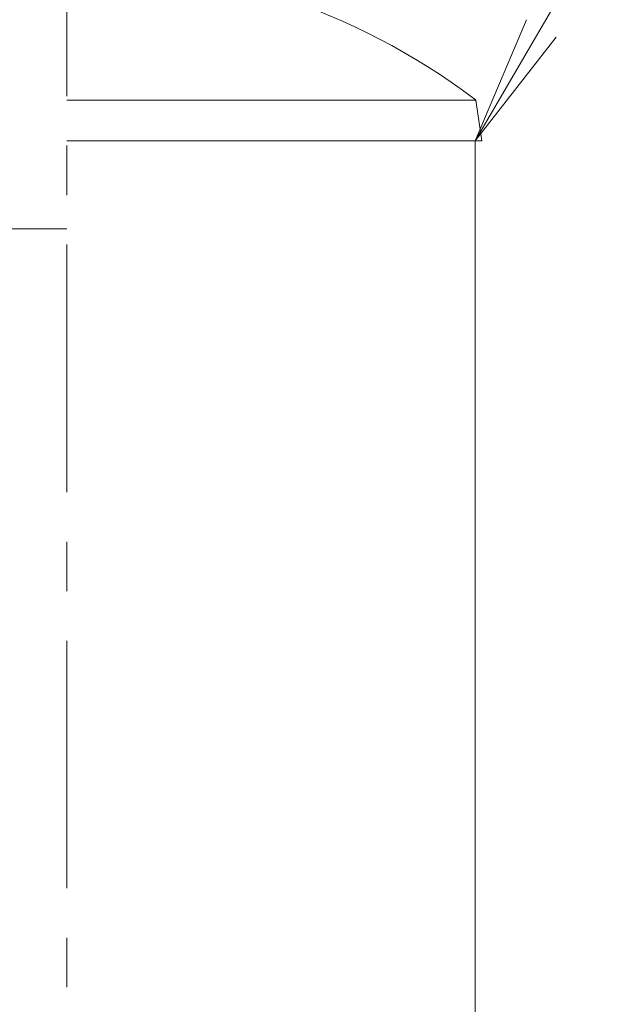
# Model space of a CAD drawing. Units: millimetres. Extents: x -748 to 1628, y -1354 to 1316.
# Drawn here: x 54 to 154, y 433 to 601 of the extents above; entities that cross this region are included whole.
import ezdxf

# ---------------------------------------------------------------- set-up
doc = ezdxf.new("R2010")
doc.units = ezdxf.units.MM
doc.header["$LTSCALE"] = 10
doc.linetypes.add('JWW_CENTER1', pattern=[6.773333, 4.233333, -0.846667, 0.846667, -0.846667])
doc.linetypes.add('JWW_DASHED1', pattern=[1.693333, 0.846667, -0.846667])
for name, color, linetype in [('寸法', 7, 'Continuous'), ('躯体', 7, 'Continuous'), ('通り芯', 7, 'Continuous')]:
    doc.layers.add(name, color=color, linetype=linetype)

msp = doc.modelspace()

# ---------------------------------------------------------------- linework, layer by layer
at = {"layer": '寸法', "color": 7, "linetype": 'Continuous', "lineweight": 9}
for q in [(255.12, 791.26), (140.83, 601.09), (145.9, 598.12)]:
    msp.add_line((132.09, 580.36), q, dxfattribs=at)
at = {"layer": '躯体', "color": 4, "linetype": 'Continuous', "lineweight": 9}
for p, q in [((132.09, 587.36), (62.19, 587.36)), ((133.19, 580.36), (132.25, 586.95)), ((133.19, 580.36), (62.19, 580.36)), ((30.52, 565.36), (62.19, 565.36))]:
    msp.add_line(p, q, dxfattribs=at)
at = {"layer": '躯体', "color": 4, "linetype": 'JWW_DASHED1', "lineweight": 9}
msp.add_line((132.25, 586.95), (132.19, 587.36), dxfattribs=at)
at = {"layer": '躯体', "color": 3, "linetype": 'Continuous', "lineweight": 9}
msp.add_line((132.09, 580.36), (132.09, -868.39), dxfattribs=at)
at = {"layer": '躯体', "color": 4, "linetype": 'Continuous', "lineweight": 9}
for centre, radius, start, end in [((62.19, 494.85), 116.01, 53.0895, 126.9105), ((131.26, 586.81), 1, 8.1298, 53.09)]:
    msp.add_arc(centre, radius, start, end, dxfattribs=at)
at = {"layer": '躯体', "color": 4, "linetype": 'JWW_DASHED1', "lineweight": 9}
msp.add_arc((62.19, 494.85), 116.01, 52.8847, 53.0895, dxfattribs=at)
at = {"layer": '通り芯', "color": 7, "linetype": 'JWW_CENTER1', "lineweight": 9}
msp.add_line((62.19, 630.36), (62.19, -940.14), dxfattribs=at)

doc.saveas('drawing.dxf')
